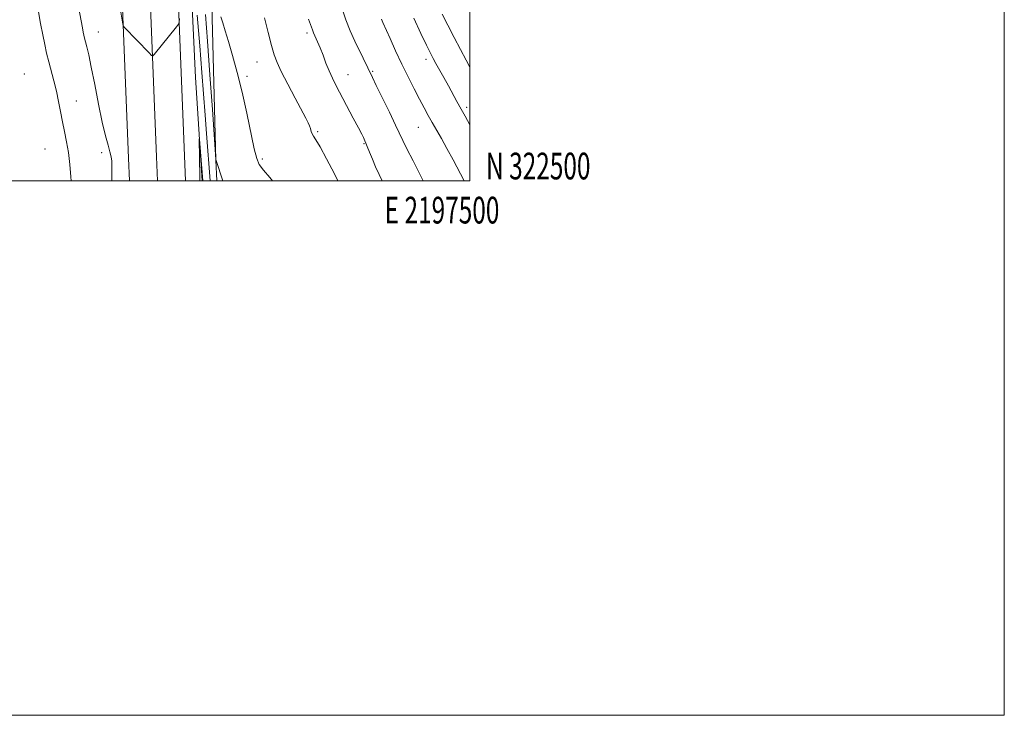
# Model space of a CAD drawing. Extents: x 2194800 to 2197700, y 322300 to 325200.
# Drawn here: x 2197331 to 2197700, y 322300 to 322560 of the extents above; entities that cross this region are included whole.
import ezdxf
from ezdxf.enums import TextEntityAlignment as Align

# ---------------------------------------------------------------- set-up
doc = ezdxf.new("R2010")
doc.units = 0
doc.header["$MEASUREMENT"] = 0
for name, color, linetype, lineweight in [('32000', 7, 'Continuous', 0), ('32001', 7, 'Continuous', 0), ('DTM HARD BREAKLINE', 7, 'Continuous', 0), ('DTM SPOT ELEVATION', 2, 'Continuous', 13), ('INDEX CONTOUR', 41, 'Continuous', 13), ('INTERMEDIATE CONTOUR', 44, 'Continuous', 0), ('INTERMEDIATE CONTOUR DEPRESSION', 44, 'Continuous', 0)]:
    doc.layers.add(name, color=color, linetype=linetype, lineweight=lineweight)
doc.styles.add('Style-WORKING', font='WORKING.shx')

msp = doc.modelspace()

# ---------------------------------------------------------------- linework, layer by layer
at = {"layer": '32000', "flags": 128}
for points in [[(2194800, 322300), (2197700, 322300), (2197700, 325200), (2194800, 325200), (2194800, 322300)], [(2195000, 322500), (2197500, 322500), (2197500, 325000), (2195000, 325000), (2195000, 322500)]]:
    msp.add_lwpolyline(points, dxfattribs=at)
at = {"layer": 'DTM HARD BREAKLINE'}
for points in [[(2197372.558, 322500, 985.075), (2197372.21, 322508.46, 985.17), (2197369.54, 322574.04, 986.27), (2197366.78, 322632.05, 987.92), (2197364.84, 322686.6, 989.75), (2197362.35, 322730.16, 991.26), (2197359.94, 322781.86, 991.4), (2197357.89, 322827.88, 990.9), (2197358.38, 322873.82, 989.93), (2197362.67, 322922.24, 989.11), (2197368.7, 322958.98, 988.38), (2197378.19, 322996.55, 987.32), (2197393.73, 323039.85, 986.27), (2197421.73, 323104.8, 985.26), (2197453.01, 323167.78, 984.76), (2197486.34, 323233.52, 984.07), (2197500, 323259.563, 984.333)], [(2197383.066, 322500, 985.27), (2197382.7, 322508.89, 985.37), (2197380.03, 322574.5, 986.47), (2197377.27, 322632.49, 988.12), (2197375.33, 322687.09, 989.95), (2197372.84, 322730.7, 991.46), (2197370.43, 322782.34, 991.6), (2197368.39, 322828.06, 991.1), (2197368.88, 322873.32, 990.13), (2197372.36, 322921.09, 989.31), (2197378.25, 322956.99, 988.58), (2197387.53, 322993.7, 987.52), (2197402.8, 323036.27, 986.47), (2197430.58, 323100.7, 985.46), (2197461.72, 323163.41, 984.96), (2197495.01, 323229.05, 984.27), (2197500, 323238.565, 984.366)], [(2197393.573, 322500, 985.066), (2197393.19, 322509.32, 985.17), (2197390.52, 322574.96, 986.27), (2197387.76, 322632.93, 987.92), (2197385.82, 322687.58, 989.75), (2197383.33, 322731.24, 991.26), (2197380.92, 322782.82, 991.4), (2197378.89, 322828.24, 990.9), (2197379.38, 322872.99, 989.93), (2197382.05, 322919.94, 989.11), (2197387.8, 322955, 988.38), (2197396.87, 322990.85, 987.32), (2197411.87, 323032.69, 986.27), (2197439.43, 323096.6, 985.26), (2197470.43, 323159.04, 984.76), (2197500, 323217.326, 984.146)], [(2197489.23, 323183.26, 982.58), (2197473.68, 323154.24, 983.5), (2197445.15, 323097.85, 984.23), (2197426.07, 323055.33, 984.65), (2197412.6, 323022.47, 985.1), (2197400.82, 322989.18, 986.16), (2197391.1, 322951.62, 987.35), (2197385.24, 322917.84, 987.99), (2197382.65, 322874.29, 989.05), (2197383.85, 322829.01, 989.69), (2197383.47, 322793.89, 990.51), (2197386.09, 322762.13, 990.51), (2197387.44, 322730.39, 990.15), (2197390.7, 322680, 988.63), (2197392.22, 322625.41, 986.71), (2197394.82, 322591.53, 985.65), (2197397.21, 322538.62, 984.23), (2197399.72, 322500, 983.827)], [(2197405.229, 322500, 987.741), (2197404.91, 322507.65, 987.99), (2197403.42, 322565.63, 989.73), (2197403.88, 322647.28, 994.13), (2197403.59, 322698.48, 995.55), (2197400.64, 322738.28, 996.38), (2197397.88, 322795.85, 996.84), (2197395.95, 322852.57, 996.06), (2197395.95, 322891.92, 995.74), (2197400.6, 322929.94, 995.74), (2197408.61, 322966.24, 995.87), (2197420.82, 322999.96, 995.19), (2197428.62, 323017.22, 994.36), (2197435.9, 323025.6, 994.55), (2197444.52, 323040.32, 995.05), (2197454.21, 323074.91, 994.32), (2197468.55, 323109.87, 993.45), (2197478.16, 323137.69, 992.99), (2197482.95, 323150.33, 992.12), (2197488.17, 323163.81, 990.79), (2197488.75, 323178.19, 986.11)]]:
    msp.add_polyline3d(points, dxfattribs=at)
at = {"layer": 'DTM SPOT ELEVATION'}
for p in [(2197360.88, 322555.6, 984.74), (2197439.05, 322555.27, 993.66), (2197420.25, 322544.38, 991.21), (2197483.53, 322545.38, 999.52), (2197333.17, 322539.93, 980.7), (2197454.31, 322539.74, 994.74), (2197463.63, 322540.93, 996.18), (2197416.59, 322539, 990.36), (2197352.68, 322529.84, 982.78), (2197498.76, 322527.48, 1000.38), (2197442.99, 322518.37, 992.2), (2197480.62, 322519.95, 997.1), (2197460.34, 322513.86, 993.88), (2197340.99, 322511.85, 981.02), (2197362.15, 322510.56, 983.36), (2197422.29, 322508.08, 990.32)]:
    msp.add_point(p, dxfattribs=at)
at = {"layer": 'INDEX CONTOUR', "flags": 128}
for points, elevation in [([(2197406.728, 322561.311), (2197407.438, 322559.0341), (2197408.372, 322556.098), (2197409.594, 322552.143), (2197411.134, 322546.904), (2197412.885, 322540.513), (2197414.705, 322533.198), (2197416.455, 322525.338), (2197419.25, 322511.986), (2197420.159, 322508.327), (2197421.134, 322506.075), (2197422.675, 322503.993), (2197425.104, 322501.154), (2197426.132, 322500)], 990), ([(2197479.011, 322560.769), (2197481.5951, 322555.143), (2197483.744, 322550.687), (2197485.191, 322547.764), (2197486.2209, 322545.779), (2197487.252, 322543.8981), (2197490.212, 322538.59), (2197491.9, 322535.526), (2197495.105, 322529.6), (2197496.64, 322526.809), (2197498.173, 322524.114), (2197500, 322520.961)], 1000)]:
    msp.add_lwpolyline(points, dxfattribs=dict(at, elevation=elevation))
at = {"layer": 'INTERMEDIATE CONTOUR', "flags": 128}
for points, elevation in [([(2197367.903, 322571.366), (2197369.831, 322560.084), (2197370.108, 322558.556), (2197370.344, 322557.852), (2197370.744, 322557.368), (2197379.89, 322547.805), (2197380.814, 322546.891), (2197381.302, 322546.737), (2197381.774, 322547.211), (2197390.111, 322557.529), (2197390.861, 322558.527), (2197391.147, 322559.358), (2197391.214, 322560.732)], 986), ([(2197338.55, 322563.148), (2197339.293, 322558.777), (2197340.079, 322554.582), (2197340.809, 322550.9601), (2197341.529, 322547.715), (2197342.322, 322544.502), (2197344.224, 322537.3689), (2197345.173, 322533.556), (2197346.021, 322529.692), (2197346.791, 322525.843), (2197347.5349, 322522.0669), (2197348.287, 322518.379), (2197349.013, 322514.607), (2197349.662, 322510.535), (2197350.196, 322506.0529), (2197350.619, 322501.481), (2197350.7339, 322500)], 982), ([(2197353.51, 322565.097), (2197354.923, 322557.15), (2197355.212, 322555.603), (2197355.451, 322554.406), (2197355.706, 322553.294), (2197356.05, 322551.971), (2197356.555, 322550.096), (2197357.276, 322547.139), (2197358.265, 322542.526), (2197359.537, 322536.01), (2197360.956, 322528.6659), (2197362.348, 322521.9), (2197363.562, 322516.807), (2197364.5421, 322513.256), (2197365.252, 322510.803), (2197365.678, 322508.986), (2197365.885, 322507.267), (2197365.955, 322505.084), (2197365.971, 322502.071), (2197365.999, 322500)], 984), ([(2197397.912, 322562.004), (2197398.871, 322550.433), (2197399.65, 322540.5), (2197400.8291, 322524.578), (2197401.357, 322517.617), (2197402.771, 322500)], 986), ([(2197400.984, 322562.229), (2197401.757, 322552.1889), (2197402.676, 322539.589), (2197403.598, 322526.611), (2197404.923, 322507.907), (2197405.012, 322507.583), (2197407.491, 322500)], 988), ([(2197452.097, 322564.364), (2197453.52, 322560.164), (2197455.182, 322556.07), (2197456.938, 322552.244), (2197460.027, 322545.88), (2197463.519, 322538.564), (2197464.941, 322535.649), (2197469.861, 322525.608), (2197472.177, 322520.824), (2197474.894, 322515.038), (2197476.402, 322511.966), (2197478.684, 322507.497), (2197482.535, 322500)], 996), ([(2197489.595, 322562.353), (2197491.67, 322558.222), (2197494.045, 322553.65), (2197496.4659, 322549.076), (2197498.62, 322545.066), (2197500, 322542.536)], 1002), ([(2197423.085, 322560.979), (2197424.475, 322555.484), (2197425.73, 322550.581), (2197426.715, 322547.078), (2197427.773, 322544.209), (2197429.366, 322540.814), (2197431.769, 322536.123), (2197434.509, 322530.928), (2197438.53, 322523.4429), (2197439.439, 322521.704), (2197439.944, 322520.558), (2197440.297, 322519.495), (2197440.607, 322518.472), (2197440.949, 322517.566), (2197441.435, 322516.716), (2197442.318, 322515.316), (2197443.887, 322512.622), (2197446.308, 322508.164), (2197449.245, 322502.577), (2197450.575, 322500)], 992), ([(2197439.512, 322560.507), (2197440.9979, 322556.507), (2197441.47, 322555.341), (2197442.975, 322552.012), (2197443.946, 322549.698), (2197444.99, 322546.971), (2197446.094, 322544.0319), (2197447.258, 322541.124), (2197448.505, 322538.381), (2197449.964, 322535.492), (2197456.329, 322523.448), (2197458.253, 322519.779), (2197459.465, 322517.428), (2197460.107, 322516.141), (2197460.703, 322514.879), (2197461.04, 322514.099), (2197461.575, 322512.774), (2197462.396, 322510.681), (2197463.46, 322508.039), (2197464.691, 322505.172), (2197466.032, 322502.3051), (2197467.15, 322500)], 994), ([(2197466.824, 322560.465), (2197467.428, 322559.156), (2197470.096, 322553.215), (2197472.183, 322548.624), (2197474.509, 322543.662), (2197476.873, 322538.837), (2197479.129, 322534.392), (2197481.147, 322530.5), (2197482.845, 322527.258), (2197484.349, 322524.444), (2197485.836, 322521.76), (2197489.284, 322515.7491), (2197491.353, 322512.059), (2197493.664, 322507.792), (2197497.808, 322500)], 998)]:
    msp.add_lwpolyline(points, dxfattribs=dict(at, elevation=elevation))
at = {"layer": 'INTERMEDIATE CONTOUR DEPRESSION', "elevation": 984, "flags": 128}
msp.add_lwpolyline([(2197398.8749, 322500), (2197398.862, 322501.406), (2197398.662, 322515.719), (2197398.708, 322515.681), (2197398.858, 322513.869), (2197399.962, 322500)], dxfattribs=at)

# ---------------------------------------------------------------- texts
at = {"layer": '32001', "style": 'Style-WORKING', "width": 0.67}
msp.add_text('N 322500', height=10, dxfattribs=at).set_placement((2197506, 322500.5))
msp.add_text('E 2197500', height=10, dxfattribs=at).set_placement((2197489.5312, 322494), align=Align.TOP_CENTER)

doc.saveas('drawing.dxf')
